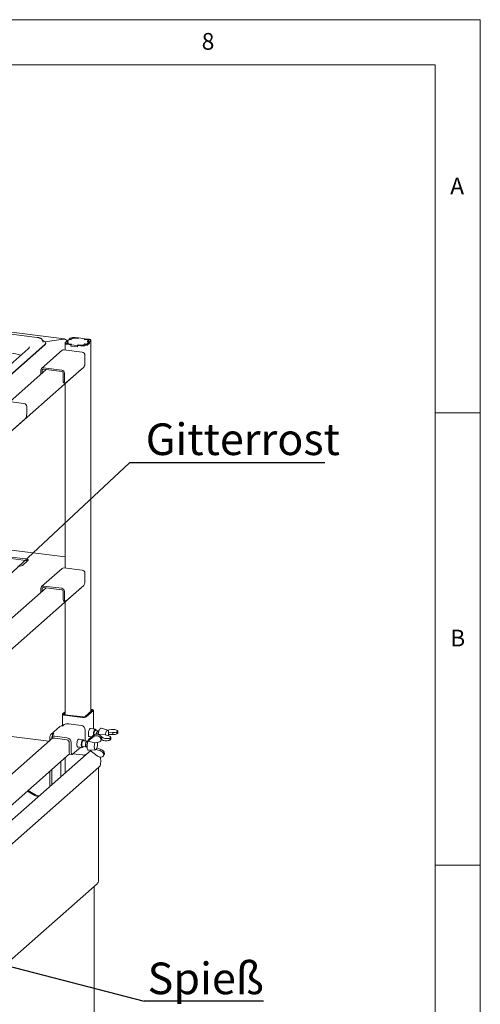
# Paper-space layout 'GNHC+Etagere+GN_keeper' of a CAD drawing. Units: millimetres. Extents: x 5 to 415, y 5 to 292.
# Drawn here: x 364 to 415, y 183 to 292 of the extents above; entities that cross this region are included whole.
import ezdxf

# ---------------------------------------------------------------- set-up
doc = ezdxf.new("R2010")
doc.units = ezdxf.units.MM
doc.layers.add('BEMAßUNG', color=96, linetype='Continuous')
doc.layers.add('SLD-0', color=179, linetype='Continuous')
doc.styles.add('SLDTEXTSTYLE0', font='TXT', dxfattribs={"width": 0.75})

# ---------------------------------------------------------------- blocks, each defined once
blk = doc.blocks.new('SW_NOTE_0_49')
at = {"layer": 'BEMAßUNG', "color": 0, "insert": (0, 56.4), "char_height": 43.75, "attachment_point": 1, "style": 'SLDTEXTSTYLE0'}
blk.add_mtext('Gitterrost', dxfattribs=at)
blk = doc.blocks.new('SW_NOTE_21')
at = {"layer": 'BEMAßUNG'}
blk.add_line((270.3, 0), (0, 0), dxfattribs=at)
at = {"layer": 'BEMAßUNG', "color": 96}
blk.add_blockref('SW_NOTE_0_49', (22.5, -2), dxfattribs=at)
blk = doc.blocks.new('SW_NOTE_0_48')
at = {"layer": 'BEMAßUNG', "color": 0, "insert": (0, 56.4), "char_height": 43.75, "attachment_point": 1, "style": 'SLDTEXTSTYLE0'}
blk.add_mtext('Spieß', dxfattribs=at)
blk = doc.blocks.new('SW_NOTE_20')
at = {"layer": 'BEMAßUNG'}
blk.add_line((165.4, 0), (0, 0), dxfattribs=at)
at = {"layer": 'BEMAßUNG', "color": 96}
blk.add_blockref('SW_NOTE_0_48', (4.9, -3), dxfattribs=at)

psp = doc.layouts.new('GNHC+Etagere+GN_keeper')

# ---------------------------------------------------------------- linework, layer by layer
at = {"layer": 'BEMAßUNG'}
for p, q in [((360.57, 228.442), (376.175, 242.993)), ((322.029, 197.91), (377.788, 183.44))]:
    psp.add_line(p, q, dxfattribs=at)
at = {"layer": 'SLD-0', "color": 179, "linetype": 'Continuous', "lineweight": 18}
for p, q in [((415, 292), (5, 292)), ((415, 5), (415, 292)), ((410, 287), (10, 287)), ((410, 287), (410, 47.588)), ((368.98, 256.684), (295.663, 265.921)), ((365.955, 256.862), (358.399, 257.813)), ((358.509, 248.752), (366.823, 256.085)), ((358.509, 248.714), (366.823, 256.047)), ((366.53, 256.596), (366.525, 256.607)), ((366.636, 256.323), (366.53, 256.596)), ((366.58, 256.51), (366.561, 256.517)), ((366.7, 256.458), (366.58, 256.51)), ((366.638, 256.317), (366.636, 256.323)), ((366.793, 256.401), (366.7, 256.458)), ((366.859, 256.34), (366.793, 256.401)), ((366.823, 256.085), (366.877, 256.147)), ((366.832, 256.369), (368.86, 256.675)), ((368.829, 256.67), (366.832, 256.369)), ((366.896, 256.276), (366.859, 256.34)), ((366.877, 256.147), (366.902, 256.212)), ((366.902, 256.212), (366.896, 256.276)), ((366.903, 256.193), (366.903, 256.231)), ((369.046, 256.224), (369.052, 256.251)), ((369.046, 256.229), (369.046, 255.477)), ((369.057, 256.197), (369.046, 256.224)), ((369.052, 256.251), (369.073, 256.278)), ((369.083, 256.171), (369.057, 256.197)), ((369.073, 256.278), (369.209, 256.397)), ((369.124, 256.148), (369.083, 256.171)), ((369.177, 256.127), (369.124, 256.148)), ((369.242, 256.111), (369.177, 256.127)), ((369.403, 256.373), (369.209, 256.397)), ((369.486, 256.642), (369.214, 256.402)), ((369.214, 256.402), (369.424, 256.376)), ((369.214, 256.397), (369.214, 256.402)), ((369.315, 256.099), (369.242, 256.111)), ((369.254, 256.226), (369.257, 256.24)), ((369.259, 256.213), (369.254, 256.226)), ((369.257, 256.24), (369.267, 256.253)), ((369.272, 256.2), (369.259, 256.213)), ((369.267, 256.253), (369.403, 256.373)), ((369.293, 256.188), (369.272, 256.2)), ((369.287, 256.251), (369.284, 256.235)), ((369.284, 256.238), (369.284, 256.193)), ((369.284, 256.235), (369.29, 256.22)), ((369.299, 256.266), (369.287, 256.251)), ((369.29, 256.22), (369.305, 256.205)), ((369.32, 256.178), (369.293, 256.188)), ((369.424, 256.376), (369.299, 256.266)), ((369.305, 256.205), (369.329, 256.191)), ((369.674, 256.054), (369.315, 256.099)), ((369.352, 256.17), (369.32, 256.178)), ((369.329, 256.191), (369.36, 256.179)), ((369.388, 256.164), (369.352, 256.17)), ((369.36, 256.179), (369.397, 256.17)), ((369.748, 256.118), (369.388, 256.164)), ((369.397, 256.17), (369.439, 256.163)), ((369.403, 256.358), (369.403, 256.373)), ((369.439, 256.163), (369.768, 256.121)), ((369.695, 256.615), (369.486, 256.642)), ((369.491, 256.647), (369.627, 256.766)), ((369.491, 256.647), (369.686, 256.622)), ((369.491, 256.641), (369.491, 256.647)), ((369.674, 256.054), (369.748, 256.118)), ((369.674, 255.903), (369.674, 256.054)), ((369.686, 256.622), (369.822, 256.742)), ((369.686, 256.622), (369.686, 256.616)), ((369.768, 256.121), (369.689, 256.052)), ((369.689, 256.052), (370.407, 255.961)), ((369.689, 255.901), (369.689, 256.052)), ((369.82, 256.725), (369.695, 256.615)), ((369.748, 256.118), (369.748, 256.103)), ((370.09, 256.782), (370.449, 256.737)), ((370.458, 256.73), (370.129, 256.772)), ((370.163, 256.847), (370.523, 256.802)), ((370.407, 255.961), (370.487, 256.031)), ((370.407, 255.81), (370.407, 255.961)), ((370.496, 256.024), (370.422, 255.959)), ((370.782, 255.914), (370.422, 255.959)), ((370.422, 255.808), (370.422, 255.959)), ((370.449, 256.737), (370.523, 256.802)), ((370.449, 256.731), (370.449, 256.737)), ((370.538, 256.8), (370.458, 256.73)), ((370.487, 256.031), (370.816, 255.99)), ((370.487, 256.016), (370.487, 256.031)), ((370.855, 255.979), (370.496, 256.024)), ((370.523, 256.787), (370.523, 256.802)), ((371.256, 256.709), (370.538, 256.8)), ((371.259, 256.139), (371.123, 256.019)), ((371.125, 256.036), (371.25, 256.146)), ((371.177, 256.64), (371.256, 256.709)), ((371.506, 256.598), (371.177, 256.64)), ((371.271, 256.708), (371.197, 256.643)), ((371.197, 256.643), (371.557, 256.597)), ((371.197, 256.643), (371.197, 256.637)), ((371.25, 256.146), (371.459, 256.119)), ((371.25, 256.131), (371.25, 256.146)), ((371.256, 256.694), (371.256, 256.709)), ((371.454, 256.114), (371.259, 256.139)), ((371.271, 256.708), (371.63, 256.662)), ((371.454, 256.114), (371.318, 255.995)), ((371.736, 256.213), (371.454, 255.964)), ((371.454, 255.964), (371.454, 256.114)), ((371.454, 255.969), (371.459, 255.969)), ((371.459, 256.119), (371.731, 256.359)), ((371.459, 255.969), (371.731, 256.208)), ((371.459, 255.969), (371.459, 256.119)), ((371.548, 256.591), (371.506, 256.598)), ((371.521, 256.385), (371.646, 256.495)), ((371.731, 256.359), (371.521, 256.385)), ((371.678, 256.508), (371.542, 256.388)), ((371.542, 256.388), (371.736, 256.364)), ((371.542, 256.383), (371.542, 256.388)), ((371.586, 256.582), (371.548, 256.591)), ((371.557, 256.597), (371.593, 256.591)), ((371.617, 256.57), (371.586, 256.582)), ((371.593, 256.591), (371.626, 256.583)), ((371.64, 256.556), (371.617, 256.57)), ((371.626, 256.583), (371.652, 256.573)), ((371.63, 256.662), (371.703, 256.65)), ((371.655, 256.541), (371.64, 256.556)), ((371.646, 256.495), (371.658, 256.51)), ((371.652, 256.573), (371.673, 256.561)), ((371.661, 256.526), (371.655, 256.541)), ((371.658, 256.51), (371.661, 256.526)), ((371.661, 256.494), (371.661, 256.523)), ((371.673, 256.561), (371.686, 256.548)), ((371.688, 256.521), (371.678, 256.508)), ((371.686, 256.548), (371.691, 256.535)), ((371.691, 256.535), (371.688, 256.521)), ((371.703, 256.65), (371.768, 256.634)), ((371.731, 256.208), (371.731, 256.359)), ((371.731, 256.214), (371.736, 256.213)), ((371.872, 256.484), (371.736, 256.364)), ((371.736, 256.213), (371.736, 256.364)), ((371.768, 256.634), (371.822, 256.613)), ((371.822, 256.613), (371.862, 256.59)), ((371.862, 256.59), (371.888, 256.564)), ((371.893, 256.51), (371.872, 256.484)), ((371.888, 256.564), (371.899, 256.537)), ((371.899, 256.537), (371.893, 256.51)), ((371.899, 215.476), (371.899, 256.533)), ((364.955, 255.591), (358.704, 250.078)), ((368.718, 255.43), (366.456, 253.434)), ((370.95, 255.237), (368.93, 255.491)), ((369.674, 255.903), (369.689, 255.916)), ((370.422, 255.808), (369.674, 255.903)), ((369.689, 255.901), (370.407, 255.81)), ((370.407, 255.81), (370.422, 255.823)), ((371.25, 254.898), (371.25, 254.068)), ((352.949, 237.539), (370.896, 253.367)), ((366.955, 253.309), (362.918, 249.749)), ((366.368, 252.791), (366.368, 253.232)), ((366.518, 252.923), (366.518, 253.213)), ((366.667, 253.496), (368.688, 253.241)), ((366.667, 253.345), (368.688, 253.091)), ((368.837, 252.091), (368.837, 252.921)), ((368.987, 252.072), (368.987, 252.902)), ((371.108, 253.566), (369.128, 251.82)), ((370.896, 253.367), (370.933, 253.408)), ((370.933, 253.408), (370.94, 253.417)), ((368.84, 252.02), (368.837, 252.091)), ((368.848, 251.956), (368.84, 252.02)), ((368.861, 251.903), (368.848, 251.956)), ((368.879, 251.861), (368.861, 251.903)), ((368.9, 251.833), (368.879, 251.861)), ((368.925, 251.82), (368.9, 251.833)), ((368.929, 251.819), (368.925, 251.82)), ((368.929, 251.819), (369.078, 251.8)), ((368.987, 252.072), (368.99, 252.001)), ((368.99, 252.001), (368.998, 251.937)), ((368.998, 251.937), (369.011, 251.884)), ((369.011, 251.884), (369.028, 251.842)), ((369.028, 251.842), (369.05, 251.814)), ((369.046, 251.735), (369.046, 231.341)), ((369.05, 251.814), (369.074, 251.801)), ((369.074, 251.801), (369.101, 251.803)), ((369.101, 251.803), (369.128, 251.82)), ((364.502, 249.55), (362.481, 249.804)), ((364.801, 249.21), (364.801, 248.381)), ((415, 248.5), (410, 248.5)), ((364.66, 247.879), (362.68, 246.133)), ((369.046, 232.593), (352.949, 234.621)), ((364.711, 232.349), (363.065, 232.556)), ((364.711, 232.198), (363.065, 232.405)), ((364.321, 231.628), (364.944, 232.177)), ((364.781, 232.337), (364.711, 232.349)), ((364.843, 232.321), (364.781, 232.337)), ((364.895, 232.302), (364.843, 232.321)), ((364.934, 232.279), (364.895, 232.302)), ((364.959, 232.254), (364.934, 232.279)), ((364.944, 232.177), (364.964, 232.202)), ((364.969, 232.228), (364.959, 232.254)), ((364.964, 232.202), (364.969, 232.228)), ((368.718, 231.294), (366.456, 229.298)), ((370.95, 231.101), (368.93, 231.356)), ((371.25, 230.762), (371.25, 229.932)), ((352.949, 213.403), (370.896, 229.231)), ((366.955, 229.173), (354.377, 218.08)), ((366.368, 228.655), (366.368, 229.096)), ((366.518, 228.787), (366.518, 229.077)), ((366.667, 229.36), (368.688, 229.105)), ((366.667, 229.209), (368.688, 228.955)), ((368.837, 227.955), (368.837, 228.785)), ((368.987, 227.936), (368.987, 228.766)), ((371.108, 229.43), (369.128, 227.684)), ((370.896, 229.231), (370.933, 229.272)), ((370.933, 229.272), (370.94, 229.281)), ((368.84, 227.884), (368.837, 227.955)), ((368.848, 227.82), (368.84, 227.884)), ((368.861, 227.767), (368.848, 227.82)), ((368.879, 227.725), (368.861, 227.767)), ((368.9, 227.697), (368.879, 227.725)), ((368.925, 227.684), (368.9, 227.697)), ((368.929, 227.683), (368.925, 227.684)), ((368.929, 227.683), (369.078, 227.664)), ((368.987, 227.936), (368.99, 227.865)), ((368.99, 227.865), (368.998, 227.802)), ((368.998, 227.802), (369.011, 227.748)), ((369.011, 227.748), (369.028, 227.706)), ((369.028, 227.706), (369.05, 227.678)), ((369.05, 227.678), (369.074, 227.665)), ((369.074, 227.665), (369.101, 227.667)), ((369.101, 227.667), (369.128, 227.684)), ((369.046, 227.599), (369.046, 215.125)), ((371.899, 215.706), (371.978, 215.696)), ((371.899, 215.649), (371.921, 215.647)), ((371.921, 215.647), (371.949, 215.642)), ((371.949, 215.642), (371.974, 215.636)), ((371.974, 215.636), (371.995, 215.628)), ((371.978, 215.696), (372.034, 215.687)), ((372.034, 215.687), (372.084, 215.674)), ((372.084, 215.674), (372.125, 215.659)), ((372.125, 215.659), (372.156, 215.641)), ((372.156, 215.641), (372.176, 215.621)), ((368.76, 215.178), (368.76, 213.912)), ((368.761, 215.174), (368.765, 215.195)), ((368.769, 215.154), (368.761, 215.174)), ((368.765, 215.195), (368.781, 215.215)), ((368.789, 215.134), (368.769, 215.154)), ((368.781, 215.215), (369.046, 215.449)), ((368.82, 215.116), (368.789, 215.134)), ((368.861, 215.1), (368.82, 215.116)), ((368.911, 215.087), (368.861, 215.1)), ((368.967, 215.078), (368.911, 215.087)), ((368.921, 215.176), (368.923, 215.187)), ((368.925, 215.166), (368.921, 215.176)), ((368.923, 215.187), (368.931, 215.197)), ((368.935, 215.156), (368.925, 215.166)), ((368.931, 215.197), (369.046, 215.298)), ((368.95, 215.147), (368.935, 215.156)), ((368.971, 215.139), (368.95, 215.147)), ((370.988, 214.823), (368.967, 215.078)), ((368.996, 215.133), (368.971, 215.139)), ((369.024, 215.128), (368.996, 215.133)), ((371.044, 214.873), (369.024, 215.128)), ((372.014, 215.578), (371.251, 214.904)), ((372.164, 215.559), (371.4, 214.885)), ((371.995, 215.628), (372.01, 215.619)), ((372.01, 215.619), (372.021, 215.609)), ((372.022, 215.588), (372.014, 215.578)), ((372.021, 215.609), (372.025, 215.598)), ((372.025, 215.598), (372.022, 215.588)), ((372.18, 215.579), (372.164, 215.559)), ((372.176, 215.621), (372.184, 215.6)), ((372.184, 215.6), (372.18, 215.579)), ((372.185, 213.541), (372.185, 215.597)), ((367.258, 212.187), (353.531, 213.917)), ((368.479, 213.817), (367.489, 212.944)), ((368.797, 213.909), (368.938, 214.034)), ((369.454, 214.112), (370.838, 213.937)), ((371.743, 213.522), (371.706, 213.451)), ((371.782, 213.57), (371.743, 213.522)), ((371.822, 213.592), (371.782, 213.57)), ((372.398, 213.514), (371.809, 213.588)), ((371.858, 213.585), (371.822, 213.592)), ((371.865, 213.581), (371.858, 213.585)), ((372.303, 213.443), (372.343, 213.492)), ((372.343, 213.492), (372.384, 213.514)), ((372.4, 213.463), (372.362, 213.429)), ((372.384, 213.514), (372.421, 213.505)), ((372.437, 213.468), (372.4, 213.463)), ((372.421, 213.505), (372.446, 213.479)), ((372.47, 213.444), (372.437, 213.468)), ((372.474, 213.438), (372.446, 213.479)), ((372.87, 213.51), (372.825, 213.416)), ((372.918, 213.58), (372.87, 213.51)), ((372.967, 213.623), (372.918, 213.58)), ((373.014, 213.637), (372.967, 213.623)), ((373.035, 213.634), (373.014, 213.637)), ((373.763, 213.401), (373.035, 213.634)), ((373.677, 213.429), (374.2, 213.492)), ((367.694, 212.571), (355.865, 202.14)), ((367.358, 212.275), (367.358, 212.64)), ((367.582, 212.473), (367.582, 212.612)), ((367.64, 212.86), (367.645, 212.886)), ((367.64, 212.864), (367.64, 212.638)), ((367.65, 212.834), (367.64, 212.86)), ((367.64, 212.638), (367.64, 212.634)), ((367.64, 212.634), (367.65, 212.608)), ((367.645, 212.886), (367.665, 212.912)), ((367.675, 212.81), (367.65, 212.834)), ((367.65, 212.608), (367.675, 212.583)), ((367.665, 212.912), (367.807, 213.036)), ((367.714, 212.787), (367.675, 212.81)), ((367.675, 212.583), (367.714, 212.561)), ((367.766, 212.767), (367.714, 212.787)), ((367.714, 212.561), (367.766, 212.541)), ((367.828, 212.751), (367.766, 212.767)), ((367.766, 212.541), (367.828, 212.525)), ((367.898, 212.74), (367.828, 212.751)), ((367.828, 212.525), (367.898, 212.513)), ((369.283, 212.565), (367.898, 212.74)), ((369.283, 212.339), (367.898, 212.513)), ((370.46, 212.346), (370.499, 212.401)), ((370.499, 212.401), (370.539, 212.429)), ((371.051, 212.363), (370.536, 212.428)), ((370.539, 212.429), (370.577, 212.429)), ((370.577, 212.429), (370.592, 212.421)), ((371.287, 213.428), (371.287, 212.372)), ((371.564, 212.204), (372.214, 212.733)), ((371.679, 212.432), (371.564, 212.204)), ((371.631, 213.146), (371.624, 213.035)), ((371.624, 213.035), (371.627, 212.932)), ((371.627, 212.932), (371.639, 212.842)), ((371.648, 213.256), (371.631, 213.146)), ((371.639, 212.842), (371.66, 212.771)), ((371.674, 213.36), (371.648, 213.256)), ((371.66, 212.771), (371.689, 212.724)), ((371.706, 213.451), (371.674, 213.36)), ((372.308, 212.919), (371.679, 212.432)), ((371.689, 212.724), (371.724, 212.704)), ((371.699, 212.715), (371.996, 212.678)), ((371.724, 212.704), (371.755, 212.708)), ((372.188, 212.94), (372.193, 213.052)), ((372.193, 212.837), (372.188, 212.94)), ((372.193, 213.052), (372.209, 213.166)), ((372.194, 212.831), (372.193, 212.837)), ((372.209, 213.166), (372.233, 213.274)), ((372.233, 213.274), (372.266, 213.368)), ((372.248, 213.081), (372.24, 212.974)), ((372.24, 212.974), (372.242, 212.874)), ((372.242, 212.874), (372.243, 212.869)), ((372.265, 213.188), (372.248, 213.081)), ((372.292, 213.286), (372.265, 213.188)), ((372.266, 213.368), (372.303, 213.443)), ((372.324, 213.369), (372.292, 213.286)), ((372.362, 213.429), (372.324, 213.369)), ((372.683, 213.357), (372.421, 213.39)), ((372.496, 213.392), (372.47, 213.444)), ((372.5, 213.38), (372.496, 213.392)), ((372.532, 213.009), (372.531, 212.983)), ((372.545, 213.104), (372.532, 213.009)), ((372.566, 213.193), (372.545, 213.104)), ((372.594, 213.268), (372.566, 213.193)), ((372.583, 213.003), (372.581, 212.979)), ((372.595, 213.098), (372.583, 213.003)), ((372.626, 213.323), (372.594, 213.268)), ((372.616, 213.187), (372.595, 213.098)), ((372.644, 213.262), (372.616, 213.187)), ((372.66, 213.353), (372.626, 213.323)), ((372.693, 213.335), (372.643, 213.29)), ((372.676, 213.317), (372.644, 213.262)), ((372.692, 213.355), (372.66, 213.353)), ((372.71, 213.346), (372.676, 213.317)), ((372.707, 213.345), (372.692, 213.355)), ((372.733, 213.351), (372.71, 213.346)), ((372.717, 212.968), (372.725, 212.976)), ((372.769, 212.926), (372.717, 212.968)), ((372.717, 212.968), (372.717, 212.947)), ((372.732, 213.04), (372.724, 212.975)), ((373.504, 212.896), (372.725, 212.976)), ((372.755, 213.175), (372.732, 213.04)), ((372.799, 213.343), (372.733, 213.351)), ((372.786, 213.303), (372.755, 213.175)), ((372.825, 213.416), (372.786, 213.303)), ((373.001, 212.505), (373.074, 212.651)), ((373.001, 212.505), (373.037, 212.302)), ((373.016, 212.241), (373.09, 212.388)), ((373.11, 212.447), (373.037, 212.302)), ((373.182, 212.594), (373.038, 212.71)), ((373.074, 212.651), (373.11, 212.447)), ((373.086, 212.379), (373.098, 212.38)), ((373.089, 212.385), (373.182, 212.323)), ((373.514, 212.887), (373.504, 212.896)), ((373.514, 212.887), (373.9, 212.773)), ((373.522, 212.902), (373.52, 212.886)), ((373.541, 213.027), (373.522, 212.902)), ((373.569, 213.143), (373.541, 213.027)), ((373.605, 213.245), (373.569, 213.143)), ((373.646, 213.325), (373.605, 213.245)), ((373.69, 213.379), (373.646, 213.325)), ((373.735, 213.403), (373.69, 213.379)), ((373.776, 213.396), (373.735, 213.403)), ((373.812, 213.357), (373.776, 213.396)), ((373.84, 213.291), (373.812, 213.357)), ((373.859, 213.199), (373.84, 213.291)), ((373.84, 212.79), (373.859, 212.913)), ((373.867, 213.09), (373.859, 213.199)), ((373.859, 213.198), (373.868, 213.199)), ((373.859, 212.913), (373.867, 213.037)), ((373.868, 212.928), (373.86, 212.926)), ((373.867, 213.037), (373.867, 213.09)), ((374.35, 213.17), (373.868, 213.199)), ((373.868, 212.928), (373.868, 213.199)), ((373.868, 212.928), (374.35, 212.933)), ((374.003, 212.534), (374.098, 212.618)), ((374.003, 212.322), (374.003, 212.534)), ((374.003, 212.322), (374.098, 212.407)), ((374.098, 212.618), (374.098, 212.407)), ((374.1, 212.418), (374.1, 212.63)), ((374.35, 212.933), (374.35, 213.17)), ((374.876, 213.304), (374.781, 213.22)), ((374.781, 213.009), (374.781, 213.22)), ((374.876, 213.093), (374.781, 213.009)), ((374.876, 213.304), (374.876, 213.093)), ((374.878, 213.105), (374.878, 213.317)), ((369.507, 211.028), (369.507, 212.084)), ((369.732, 211), (369.732, 212.056)), ((370.743, 211.515), (369.873, 210.748)), ((370.351, 211.848), (370.356, 211.958)), ((370.356, 211.748), (370.351, 211.848)), ((370.356, 211.958), (370.371, 212.069)), ((370.371, 211.662), (370.356, 211.748)), ((370.371, 212.069), (370.394, 212.175)), ((370.394, 211.597), (370.371, 211.662)), ((370.394, 212.175), (370.424, 212.27)), ((370.424, 211.556), (370.394, 211.597)), ((370.424, 212.27), (370.46, 212.346)), ((370.46, 211.543), (370.424, 211.556)), ((370.426, 211.555), (370.941, 211.49)), ((370.482, 211.548), (370.46, 211.543)), ((370.842, 211.845), (370.852, 211.959)), ((370.842, 211.737), (370.842, 211.845)), ((370.852, 211.641), (370.842, 211.737)), ((370.852, 211.959), (370.872, 212.071)), ((370.872, 211.565), (370.852, 211.641)), ((370.872, 212.071), (370.901, 212.172)), ((370.901, 211.514), (370.872, 211.565)), ((370.895, 211.884), (370.892, 211.778)), ((370.892, 211.778), (370.899, 211.684)), ((370.909, 211.992), (370.895, 211.884)), ((370.899, 211.684), (370.916, 211.607)), ((370.901, 212.172), (370.936, 212.258)), ((370.936, 211.491), (370.901, 211.514)), ((370.932, 212.095), (370.909, 211.992)), ((370.916, 211.607), (370.942, 211.553)), ((370.962, 212.185), (370.932, 212.095)), ((370.936, 212.258), (370.976, 212.32)), ((370.975, 211.497), (370.936, 211.491)), ((370.942, 211.553), (370.975, 211.527)), ((370.997, 212.255), (370.962, 212.185)), ((370.975, 211.527), (371.011, 211.53)), ((370.996, 211.512), (370.975, 211.497)), ((370.976, 212.32), (371.016, 212.356)), ((370.993, 211.604), (371.367, 211.557)), ((370.996, 211.512), (371.033, 211.545)), ((371.036, 212.301), (370.997, 212.255)), ((371.011, 211.53), (371.05, 211.562)), ((371.016, 212.356), (371.055, 212.362)), ((371.074, 212.319), (371.036, 212.301)), ((371.05, 211.562), (371.073, 211.594)), ((371.055, 212.362), (371.091, 212.339)), ((371.447, 212.192), (371.073, 212.239)), ((371.109, 212.307), (371.074, 212.319)), ((371.091, 212.339), (371.099, 212.328)), ((371.127, 212.287), (371.099, 212.328)), ((371.138, 212.267), (371.109, 212.307)), ((371.153, 212.229), (371.138, 212.267)), ((371.297, 211.839), (371.295, 211.747)), ((371.295, 211.747), (371.303, 211.667)), ((371.308, 211.934), (371.297, 211.839)), ((371.303, 211.667), (371.32, 211.606)), ((371.329, 212.023), (371.308, 211.934)), ((371.32, 211.702), (371.337, 211.647)), ((371.32, 211.606), (371.345, 211.568)), ((371.356, 212.099), (371.329, 212.023)), ((371.337, 211.647), (371.345, 211.632)), ((371.347, 211.833), (371.345, 211.741)), ((371.345, 211.741), (371.353, 211.661)), ((371.345, 211.632), (371.383, 211.576)), ((371.345, 211.568), (371.376, 211.557)), ((371.359, 211.927), (371.347, 211.833)), ((371.388, 212.156), (371.356, 212.099)), ((371.38, 212.017), (371.359, 211.927)), ((371.376, 211.557), (371.396, 211.564)), ((371.407, 212.093), (371.38, 212.017)), ((371.422, 212.187), (371.388, 212.156)), ((371.458, 212.17), (371.407, 212.125)), ((371.439, 212.149), (371.407, 212.093)), ((371.418, 211.551), (371.483, 211.543)), ((371.455, 212.19), (371.422, 212.187)), ((371.473, 212.181), (371.439, 212.149)), ((371.471, 212.18), (371.455, 212.19)), ((371.498, 212.186), (371.473, 212.181)), ((371.563, 212.178), (371.498, 212.186)), ((371.498, 211.422), (371.521, 211.328)), ((371.521, 211.328), (371.553, 211.258)), ((371.564, 212.204), (371.567, 212.186)), ((371.567, 212.186), (372.326, 212.013)), ((371.609, 212.295), (371.606, 212.288)), ((371.635, 212.346), (371.609, 212.295)), ((372.29, 211.766), (372.279, 211.641)), ((372.279, 211.641), (372.28, 211.523)), ((372.28, 211.523), (372.292, 211.419)), ((372.311, 211.889), (372.29, 211.766)), ((372.292, 211.419), (372.314, 211.335)), ((372.341, 212.003), (372.311, 211.889)), ((372.314, 211.335), (372.345, 211.277)), ((372.326, 212.013), (372.341, 212.025)), ((372.762, 212.086), (372.341, 212.025)), ((372.349, 212.027), (372.341, 212.003)), ((372.345, 211.277), (372.383, 211.249)), ((372.425, 211.252), (372.47, 211.286)), ((372.476, 211.273), (372.466, 211.281)), ((372.47, 211.286), (372.513, 211.349)), ((372.476, 211.273), (372.57, 211.46)), ((372.513, 211.349), (372.532, 211.385)), ((372.563, 211.466), (372.57, 211.46)), ((373.016, 211.29), (372.57, 211.46)), ((372.934, 211.127), (373.016, 211.29)), ((357.709, 200.348), (369.552, 210.792)), ((371.379, 210.722), (359.053, 199.852)), ((369.046, 210.346), (369.046, 208.664)), ((369.507, 211.028), (369.51, 210.957)), ((369.51, 210.957), (369.518, 210.894)), ((369.518, 210.894), (369.531, 210.84)), ((369.531, 210.84), (369.548, 210.798)), ((369.548, 210.798), (369.57, 210.77)), ((369.57, 210.77), (369.594, 210.757)), ((369.594, 210.757), (369.598, 210.756)), ((369.598, 210.756), (369.823, 210.728)), ((369.734, 210.929), (369.732, 211)), ((369.742, 210.865), (369.734, 210.929)), ((369.755, 210.812), (369.742, 210.865)), ((369.773, 210.77), (369.755, 210.812)), ((369.794, 210.742), (369.773, 210.77)), ((369.819, 210.729), (369.794, 210.742)), ((369.845, 210.731), (369.819, 210.729)), ((369.873, 210.748), (369.845, 210.731)), ((370.988, 210.675), (369.94, 210.807)), ((371.861, 211.144), (371.4, 210.737)), ((371.553, 211.258), (371.592, 211.215)), ((371.592, 211.215), (371.637, 211.201)), ((371.637, 211.201), (371.64, 211.202)), ((371.64, 211.202), (372.403, 211.246)), ((372.603, 210.566), (371.777, 211.21)), ((372.383, 211.249), (372.425, 211.252)), ((372.476, 211.273), (372.934, 211.127)), ((372.944, 210.429), (372.972, 210.259)), ((372.972, 210.259), (372.988, 210.08)), ((373.298, 210.849), (373.371, 210.995)), ((373.334, 210.646), (373.298, 210.849)), ((373.313, 210.585), (373.387, 210.732)), ((373.408, 210.791), (373.334, 210.646)), ((373.408, 210.791), (373.371, 210.995)), ((354.107, 192.831), (372.803, 209.319)), ((368.572, 209.928), (368.572, 208.247)), ((372.741, 196.684), (372.741, 209.264)), ((372.865, 209.391), (372.803, 209.319)), ((372.916, 209.489), (372.865, 209.391)), ((372.954, 209.61), (372.916, 209.489)), ((372.979, 209.751), (372.954, 209.61)), ((372.991, 209.909), (372.979, 209.751)), ((372.988, 210.08), (372.991, 209.909)), ((367.358, 207.176), (367.358, 208.857)), ((367.582, 207.374), (367.582, 209.055)), ((364.825, 206.624), (364.964, 206.606)), ((364.91, 206.698), (365.049, 206.681)), ((365.709, 206.173), (365.062, 206.571)), ((365.794, 206.248), (365.147, 206.646)), ((366.119, 206.083), (365.872, 206.115)), ((366.204, 206.158), (365.957, 206.189)), ((410, 198.5), (415, 198.5)), ((355.417, 181.28), (372.597, 196.432)), ((372.259, 196.127), (372.267, 196.137)), ((372.267, 196.137), (372.269, 196.143)), ((372.269, 147.421), (372.269, 196.143))]:
    psp.add_line(p, q, dxfattribs=at)
for centre, radius, start, end in [((366.712, 256.203), 0.192, 305.50626, 357.04584), ((370.01, 256.043), 0.819, 79.22613, 117.8883), ((370.041, 256.307), 0.473, 79.22613, 117.8883), ((370.013, 256.38), 0.41, 79.22613, 117.8883), ((370.935, 256.719), 0.819, 259.22613, 297.8883), ((370.904, 256.454), 0.473, 259.22613, 297.8883), ((370.932, 256.381), 0.41, 259.22613, 297.8883), ((362.375, 249.517), 5.651, 71.68109, 83.57966), ((368.892, 255.227), 0.267, 81.84159, 130.66121), ((370.9, 254.891), 0.349, 1.05871, 81.76054), ((370.464, 254.018), 0.788, 324.93094, 3.59311), ((366.628, 253.238), 0.26, 81.39863, 181.42061), ((366.648, 253.216), 0.13, 81.39863, 181.42061), ((368.638, 252.896), 0.349, 1.05871, 81.76054), ((368.663, 252.918), 0.175, 1.05871, 81.76054), ((364.452, 249.204), 0.349, 1.05871, 81.76054), ((364.015, 248.331), 0.788, 324.93094, 3.59311), ((364.661, 231.626), 0.574, 64.61636, 85.02814), ((363.953, 232.324), 0.788, 259.22613, 297.8883), ((368.892, 231.092), 0.267, 81.84159, 130.66121), ((370.9, 230.755), 0.349, 1.05871, 81.76054), ((370.464, 229.883), 0.788, 324.93094, 3.59311), ((366.628, 229.102), 0.26, 81.39863, 181.42061), ((366.648, 229.08), 0.13, 81.39863, 181.42061), ((368.638, 228.76), 0.349, 1.05871, 81.76054), ((368.663, 228.782), 0.175, 1.05871, 81.76054), ((371.106, 215.442), 0.63, 259.22613, 297.8883), ((371.103, 215.183), 0.315, 259.22613, 297.8883), ((368.74, 213.513), 0.4, 81.84159, 130.66121), ((369.307, 213.338), 0.788, 79.22613, 117.8883), ((370.763, 213.418), 0.524, 1.05871, 81.76054), ((367.748, 212.65), 0.391, 81.39863, 181.42061), ((367.783, 212.615), 0.201, 135.64019, 180.92586), ((369.207, 212.046), 0.524, 1.05871, 81.76054), ((370.127, 212.376), 1.16, 351.96263, 359.80868), ((373.04, 213.001), 0.492, 143.99184, 182.25714), ((369.245, 212.08), 0.262, 1.05871, 81.76054), ((371.86, 211.812), 0.551, 145.30432, 191.48339), ((371.467, 211.654), 0.114, 176.41699, 244.37256), ((373.153, 211.658), 1.672, 161.91656, 188.12348), ((371.367, 211.88), 1.265, 336.99267, 8.41448), ((371.106, 211.294), 0.63, 259.22613, 297.8883), ((364.932, 206.362), 0.247, 58.12732, 82.5088), ((365.017, 206.437), 0.247, 58.12732, 82.5088), ((365.926, 206.522), 0.411, 238.12732, 262.5088), ((366.011, 206.597), 0.411, 238.12732, 262.5088)]:
    psp.add_arc(centre, radius, start, end, dxfattribs=at)
for centre, major_axis, ratio, start_param, end_param in [((368.829, 256.195), (0.263, 0.452), 0.7403936, 6.182338, 6.9491728), ((368.86, 256.222), (0.531, 0.064), 0.8442289, 0.4764356, 1.469564), ((374.398, 213.334), (0.48, -0.019), 0.3461771, 6.2210564, 8.2918892), ((372.582, 212.446), (0.439, -0.194), 0.7002245, 0.7269948, 2.7978275), ((372.667, 212.615), (0.418, -0.236), 0.6736517, 0.7942943, 2.8651271), ((372.667, 212.615), (0.418, -0.236), 0.6736517, 0.0318339, 0.2235708), ((373.62, 212.647), (0.48, -0.019), 0.3461771, 3.5795002, 5.6503329), ((373.62, 212.647), (0.48, -0.019), 0.3461771, 6.2210564, 7.2446916), ((373.62, 212.401), (0.48, 0.019), 0.319557, 6.1946236, 6.270629), ((374.398, 213.334), (0.48, -0.019), 0.3461771, 4.6266977, 5.6503329), ((374.398, 213.088), (0.48, 0.019), 0.319557, 4.6002649, 5.6239001), ((374.398, 213.088), (0.48, 0.019), 0.319557, 6.1946236, 6.270629), ((372.582, 212.446), (0.439, -0.194), 0.7002245, 5.4158214, 6.4394566), ((372.964, 210.959), (0.418, -0.236), 0.6736517, 0.7942943, 1.8179295), ((373.62, 212.401), (0.48, 0.019), 0.319557, 3.5530674, 5.6239001), ((372.879, 210.79), (0.439, -0.194), 0.7002245, 4.3686238, 6.4394566), ((372.879, 210.79), (0.439, -0.194), 0.7002245, 0.7269948, 1.75063), ((372.964, 210.959), (0.418, -0.236), 0.6736517, 0.0318339, 0.2235708)]:
    psp.add_ellipse(centre, major_axis=major_axis, ratio=ratio, start_param=start_param, end_param=end_param, dxfattribs=at)
for points, knots in [([(366.52, 256.612), (366.514, 256.625), (366.497, 256.658), (366.447, 256.703), (366.373, 256.75), (366.275, 256.792), (366.158, 256.826), (366.049, 256.849), (365.978, 256.858), (365.955, 256.862)], [0, 0, 0, 0, 0.0891916, 0.2322305, 0.3958786, 0.5709332, 0.7433363, 0.9128007, 1, 1, 1, 1]), ([(365.095, 255.814), (365.095, 255.812), (365.097, 255.795), (365.089, 255.766), (365.065, 255.714), (365.024, 255.657), (364.978, 255.613), (364.955, 255.591)], [0, 0, 0, 0, 0.0519266, 0.3208412, 0.5523565, 0.7726867, 1, 1, 1, 1]), ([(372.596, 196.432), (372.598, 196.433), (372.642, 196.461), (372.7, 196.549), (372.728, 196.64), (372.741, 196.684)], [0, 0, 0, 0, 0.01901524, 0.52883547, 1, 1, 1, 1])]:
    psp.add_open_spline(points, degree=3, knots=knots, dxfattribs=at)

# ---------------------------------------------------------------- block references
at = {"color": 7, "linetype": 'Continuous', "xscale": 0.08, "yscale": 0.08, "zscale": 0.08}
for name, p in [('SW_NOTE_21', (376.175, 242.993)), ('SW_NOTE_20', (377.788, 183.44))]:
    psp.add_blockref(name, p, dxfattribs=at)

# ---------------------------------------------------------------- texts
at = {"layer": 'SLD-0', "color": 179, "char_height": 1.852, "attachment_point": 1, "style": 'SLDTEXTSTYLE0'}
for s, insert in [('8', (384.167, 290.529)), ('8', (384.167, 290.529)), ('A', (411.667, 274.529)), ('A', (411.667, 274.529)), ('B', (411.667, 224.529)), ('B', (411.667, 224.529))]:
    psp.add_mtext(s, dxfattribs=dict(at, insert=insert))

doc.saveas('drawing.dxf')
